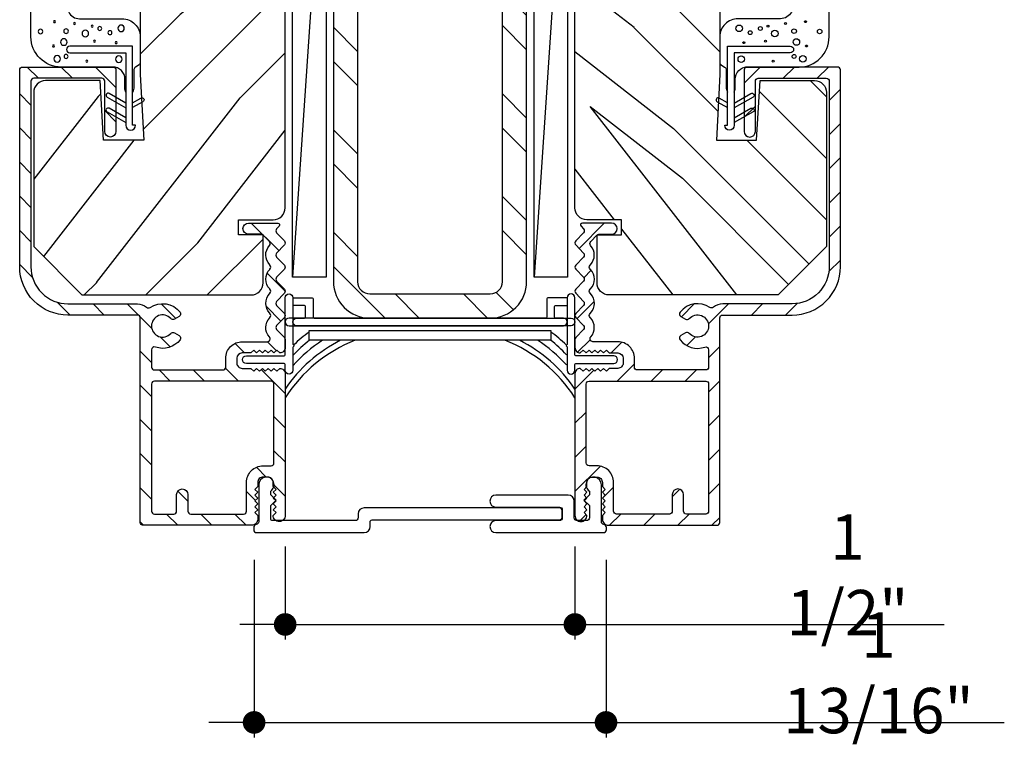
# Model space of a CAD drawing. Extents: x 0 to 162, y 0 to 38.
# Drawn here: x 119 to 125, y 6 to 9 of the extents above; entities that cross this region are included whole.
import ezdxf

# ---------------------------------------------------------------- set-up
doc = ezdxf.new("R2010")
doc.units = 0
doc.header["$LTSCALE"] = 6
doc.header["$MEASUREMENT"] = 0
doc.layers.get('0').update_dxf_attribs({"linetype": 'CONTINUOUS'})
doc.layers.get('Defpoints').update_dxf_attribs({"linetype": 'CONTINUOUS', "lineweight": 5})
doc.layers.add('A-ANNO-DIMS', color=3, linetype='CONTINUOUS')
doc.layers.add('A-DETL-CUT', color=6, linetype='CONTINUOUS')
doc.styles.add('SIMPLEX', font='SIMPLEX.shx', dxfattribs={"width": 0.75})
doc.dimstyles.new('Andersen Section', dxfattribs={"dimscale": 2.5, "dimtxt": 0.09375, "dimasz": 0.046875, "dimexe": 0.03125, "dimexo": 0.0625, "dimgap": 0.03125, "dimtad": 1, "dimdec": 5, "dimzin": 3, "dimdsep": 46, "dimlunit": 4, "dimtxsty": 'SIMPLEX', "dimblk": 'DOT', "dimcen": 0, "dimclrd": 256, "dimclre": 256, "dimadec": 0, "dimazin": 0, "dimtfac": 1, "dimtdec": 5, "dimtmove": 0, "dimatfit": 0, "dimldrblk": 'DOT', "dimfxl": 0, "dimfrac": 2, "dimtolj": 1, "dimtzin": 4, "dimlwd": -1, "dimlwe": -1, "dimarcsym": 0})

# ---------------------------------------------------------------- blocks, each defined once
blk = doc.blocks.new('1x3 STEEL')
h = blk.add_hatch()
h.set_pattern_fill('ANSI32', color=256, angle=90, style=0)
h.set_pattern_definition([(135, (7.98943, -10.26748), (-0.265165, -0.265165), []), (135, (7.98943, -10.0907), (-0.265165, -0.265165), [])])
h.paths.add_polyline_path([(-0.5, 2.812), (-0.5, 0.188, 0.414214), (-0.312, 0), (0.312, 0, 0.414214), (0.5, 0.188), (0.5, 2.812, 0.414214), (0.312, 3), (-0.312, 3, 0.414214)])
h.paths.add_polyline_path([(-0.375, 2.812, -0.414214), (-0.312, 2.875), (0.312, 2.875, -0.414214), (0.375, 2.812), (0.375, 0.188, -0.414214), (0.312, 0.125), (-0.312, 0.125, -0.414214), (-0.375, 0.188)], flags=16)
for points in [[(-0.312, 0), (0.312, 0, 0.414214), (0.5, 0.188), (0.5, 2.812, 0.414214), (0.312, 3), (-0.312, 3, 0.414214), (-0.5, 2.812), (-0.5, 0.188, 0.414214)], [(-0.312, 0.125), (0.312, 0.125, 0.414214), (0.375, 0.188), (0.375, 2.812, 0.414214), (0.312, 2.875), (-0.312, 2.875, 0.414214), (-0.375, 2.812), (-0.375, 0.188, 0.414214)]]:
    blk.add_lwpolyline(points, format="xyb", close=True)
blk = doc.blocks.new('SHIM FOR MULLS')
blk.add_line((0.0867, 2.5637), (-0.0867, 0))
blk.add_lwpolyline([(-0.0867, 0), (-0.0867, 2.5637), (0.0867, 2.5637), (0.0867, 0)], close=True)
blk = doc.blocks.new('3 1_2 french door inswing jamb 111')
at = {"layer": 'A-DETL-CUT'}
h = blk.add_hatch(dxfattribs=at)
h.set_pattern_fill('PGRAIN', color=256, scale=0.075, angle=135, style=0)
h.set_pattern_definition([(135, (-0.613, 4.408), (-1.591, -1.591), [1.2, -7.8]), (135, (-0.7722, 4.2488), (-1.591, -1.591), [1.7154, -7.2846]), (135, (-0.9313, 4.0897), (-1.591, -1.591), [2.186, -6.814]), (135, (-1.0904, 3.9306), (-1.591, -1.591), [2.186, -6.814]), (135, (-1.2495, 3.7715), (-1.591, -1.591), [1.7154, -7.2846]), (135, (-1.4086, 3.6124), (-1.591, -1.591), [1.2, -7.8]), (135, (-1.5677, 3.4533), (-1.591, -1.591), [1.5785, -7.4215]), (135, (-1.7268, 3.2942), (-1.591, -1.591), [6.4294, -2.5706]), (135, (-1.886, 3.135), (-1.591, -1.591), [5.914, -3.086]), (135, (-2.045, 2.976), (-1.591, -1.591), [0.9288, -8.0712]), (135, (-2.204, 6.211), (-1.591, -1.591), [0.686, -8.314]), (135, (-2.5297, 6.162), (-1.591, -1.591), [0.8104, -8.1896]), (135, (-3.0211, 6.335), (-1.591, -1.591), [0.3413, -8.6587]), (135, (-3.3357, 6.0204), (-1.591, -1.591), [0.3413, -8.6587]), (135, (-3.1626, 5.529), (-1.591, -1.591), [0.8104, -8.1896]), (135, (-3.2117, 5.2034), (-1.591, -1.591), [0.686, -8.314]), (135, (-3.1611, 4.9407), (-1.591, -1.591), [1.208, -7.792]), (135, (-3.073, 4.11), (-1.591, -1.591), [4.1712, -4.8288]), (135, (-3.6438, 7.4386), (-1.591, -1.591), [0.214, -8.786]), (135, (-3.803, 7.2795), (-1.591, -1.591), [0.5146, -8.4854]), (135, (-3.962, 7.1204), (-1.591, -1.591), [1.0094, -7.9906]), (135, (-4.121, 6.9613), (-1.591, -1.591), [1.6279, -7.3721]), (135, (-4.2802, 6.8022), (-1.591, -1.591), [2.1433, -6.8567]), (135, (-4.4393, 6.643), (-1.591, -1.591), [2.614, -6.386]), (135, (-4.3866, 6.2722), (-1.591, -1.591), [2.9135, -6.0865]), (135, (-5.2804, 9.0753), (-1.591, -1.591), [0.5994, -8.4006]), (135, (-5.4916, 8.8832), (-1.591, -1.591), [1.0672, -7.9328]), (135, (-6.0147, 9.067), (-1.591, -1.591), [0.686, -8.314]), (135, (-6.3403, 9.018), (-1.591, -1.591), [0.8104, -8.1896]), (135, (-6.8317, 9.191), (-1.591, -1.591), [0.3413, -8.6587]), (135, (-7.1462, 8.8764), (-1.591, -1.591), [0.3413, -8.6587]), (135, (-6.9732, 8.385), (-1.591, -1.591), [0.8104, -8.1896]), (135, (-7.0223, 8.0594), (-1.591, -1.591), [0.686, -8.314]), (142.125, (-2.6362, 5.4764), (-6.36396, 6.36396), [0.8862, -17.2539]), (142.125, (-2.4625, 4.9845), (-6.36396, 6.36396), [0.887, -17.2531]), (142.125, (-2.2571, 4.4609), (-6.36396, 6.36396), [1.2093, -16.9307]), (142.125, (-2.6838, 4.5695), (-6.36396, 6.36396), [0.6047, -17.5354]), (142.125, (-2.6892, 6.6961), (-6.36396, 6.36396), [1.2093, -16.93074]), (142.125, (-3.1027, 6.7349), (-6.36396, 6.36396), [0.887, -17.2531]), (142.125, (-3.2625, 6.5763), (-6.36396, 6.36396), [0.8862, -17.2539]), (142.125, (-6.4467, 8.3323), (-6.36396, 6.36396), [0.8862, -17.2539]), (142.125, (-6.273, 7.8405), (-6.36396, 6.36396), [0.887, -17.2531]), (142.125, (-6.0677, 7.3169), (-6.36396, 6.36396), [1.20934, -16.93074]), (142.125, (-6.0225, 7.0596), (-6.36396, 6.36396), [0.6047, -17.5354]), (142.125, (-6.2611, 10.215), (-6.36396, 6.36396), [0.907, -17.2331]), (142.125, (-5.7043, 9.4991), (-6.36396, 6.36396), [1.814, -16.3261]), (142.125, (-6.2462, 9.6378), (-6.36396, 6.36396), [1.32896, -16.8111]), (142.125, (-6.4998, 9.5521), (-6.36396, 6.36396), [1.20934, -16.93074]), (142.125, (-6.9133, 9.5909), (-6.36396, 6.36396), [0.887, -17.2531]), (142.125, (-7.073, 9.4323), (-6.36396, 6.36396), [0.8862, -17.2539]), (307.875, (-4.1211, 6.9613), (6.36396, -6.36396), [0.8862, -17.2539]), (127.875, (-1.4616, 5.2564), (-6.36396, 6.36396), [1.2093, -16.9307]), (127.875, (-1.9852, 5.4618), (-6.36396, 6.36396), [0.887, -17.2531]), (127.875, (-2.4771, 5.6355), (-6.36396, 6.36396), [0.8862, -17.2539]), (307.875, (-4.2802, 6.8022), (6.36396, -6.36396), [0.887, -17.2531]), (307.875, (-4.4393, 6.6431), (6.36396, -6.36396), [1.2093, -16.93074]), (307.875, (-4.3866, 6.2722), (6.36396, -6.36396), [0.6047, -17.5354]), (127.875, (-2.7018, 3.6328), (-6.36396, 6.36396), [0.6047, -17.5354]), (307.875, (-4.9088, 9.0218), (6.36396, -6.36396), [1.814, -16.3261]), (307.875, (-5.2804, 9.0753), (6.36396, -6.36396), [1.814, -16.3261]), (307.875, (-5.4916, 8.8832), (6.36396, -6.36396), [1.329, -16.8111]), (127.875, (-5.2722, 8.1124), (-6.36396, 6.36396), [1.20934, -16.93074]), (127.875, (-5.7958, 8.3178), (-6.36396, 6.36396), [0.887, -17.2531]), (127.875, (-6.2876, 8.4914), (-6.36396, 6.36396), [0.8862, -17.2539]), (307.875, (-7.9317, 9.8173), (6.36396, -6.36396), [0.8862, -17.2539]), (307.875, (-8.0908, 9.6582), (6.36396, -6.36396), [0.887, -17.2531]), (307.875, (-8.2499, 9.4991), (6.36396, -6.36396), [1.20934, -16.93074]), (307.875, (-8.409, 9.34), (6.36396, -6.36396), [0.907, -17.2331]), (135, (-3.1392, 6.217), (-1.591, -1.591), [0.3413, -8.6587]), (135, (-3.2203, 6.1358), (-1.591, -1.591), [0.3413, -8.6587]), (135, (-6.9498, 9.0729), (-1.591, -1.591), [0.3413, -8.6587]), (135, (-7.0308, 8.9918), (-1.591, -1.591), [0.3413, -8.6587]), (127.875, (-2.8555, 5.8521), (-6.36396, 6.36396), [0.4621, -17.678]), (142.125, (-2.8555, 5.8521), (-6.36396, 6.36396), [0.4621, -17.678]), (307.875, (-3.7453, 6.742), (6.36396, -6.36396), [0.4621, -17.678]), (142.125, (-3.3806, 6.4583), (-6.36396, 6.36396), [0.4621, -17.678]), (127.875, (-6.6661, 8.7081), (-6.36396, 6.36396), [0.4621, -17.67796]), (142.125, (-6.6661, 8.7081), (-6.36396, 6.36396), [0.4621, -17.67796]), (307.875, (-7.5559, 9.5979), (6.36396, -6.36396), [0.4621, -17.67796]), (142.125, (-7.1911, 9.3142), (-6.36396, 6.36396), [0.4621, -17.67796])])
edge = h.paths.add_edge_path()
edge.add_line((-0.454, 4.567), (0.296, 4.567))
edge.add_line((0.296, 4.567), (0.296, 2.3317))
edge.add_line((0.296, 2.3317), (0.2782, 1.9929))
edge.add_line((0.2782, 1.9929), (0.4865, 1.9929))
edge.add_line((0.4865, 1.9929), (0.5043, 2.3011))
edge.add_line((0.5042, 2.3011), (0.786, 2.3011))
edge.add_arc((0.786, 2.2391), 0.062, 0, 90, ccw=False)
edge.add_line((0.848, 2.2391), (0.848, 1.442))
edge.add_line((0.848, 1.442), (0.598, 1.192))
edge.add_line((0.598, 1.192), (-0.2774, 1.192))
edge.add_arc((-0.2774, 1.254), 0.062, 180, 270, ccw=False)
edge.add_line((-0.3394, 1.254), (-0.3394, 1.5038))
edge.add_line((-0.3394, 1.5038), (-0.2129, 1.5038))
edge.add_line((-0.2129, 1.5038), (-0.2129, 1.5813))
edge.add_line((-0.2129, 1.5813), (-0.392, 1.5813))
edge.add_arc((-0.392, 1.6433), 0.062, 180, 270, ccw=False)
edge.add_line((-0.454, 1.6433), (-0.454, 3.537))
edge.add_line((-0.454, 3.537), (-0.424, 3.567))
edge.add_line((-0.424, 3.567), (-0.454, 3.597))
edge.add_line((-0.454, 3.597), (-0.454, 4.567))
h = blk.add_hatch(dxfattribs=at)
h.set_pattern_fill('ANSI31', color=256, style=0)
h.set_pattern_definition([(45, (-13.43197, -13.61225), (-0.08838835, 0.08838835), [])])
edge = h.paths.add_edge_path()
edge.add_line((-0.4498, 1.4506), (-0.4098, 1.4089))
edge.add_arc((-0.4206, 1.3985), 0.015, -43.8309, 43.8309, ccw=False)
edge.add_line((-0.4098, 1.3881), (-0.4498, 1.3464))
edge.add_arc((-0.439, 1.336), 0.015, 136.1691, 223.8309)
edge.add_line((-0.4498, 1.3256), (-0.4098, 1.2839))
edge.add_arc((-0.4206, 1.2735), 0.015, -43.8309, 43.8309, ccw=False)
edge.add_line((-0.4098, 1.2631), (-0.4498, 1.2214))
edge.add_arc((-0.439, 1.211), 0.015, 136.1691, 223.8309)
edge.add_line((-0.4498, 1.2006), (-0.4098, 1.1589))
edge.add_arc((-0.4206, 1.1485), 0.015, -43.8309, 43.8309, ccw=False)
edge.add_line((-0.4098, 1.1381), (-0.4498, 1.0964))
edge.add_arc((-0.439, 1.086), 0.015, 136.1691, 223.8309)
edge.add_line((-0.4498, 1.0756), (-0.4098, 1.0339))
edge.add_arc((-0.4206, 1.0235), 0.015, -43.8309, 43.8309, ccw=False)
edge.add_line((-0.4098, 1.0131), (-0.4498, 0.9714))
edge.add_arc((-0.439, 0.961), 0.015, 136.1691, 180)
edge.add_line((-0.454, 0.961), (-0.454, 0.9195))
edge.add_arc((-0.4265, 0.9195), 0.0275, 180, 270)
edge.add_line((-0.4265, 0.892), (-0.4261, 0.892))
edge.add_line((-0.4261, 0.892), (-0.4111, 0.907))
edge.add_line((-0.4111, 0.907), (-0.3961, 0.892))
edge.add_line((-0.3961, 0.892), (-0.3811, 0.907))
edge.add_line((-0.3811, 0.907), (-0.3661, 0.892))
edge.add_line((-0.3661, 0.892), (-0.3511, 0.907))
edge.add_line((-0.3511, 0.907), (-0.3361, 0.892))
edge.add_line((-0.3361, 0.892), (-0.3211, 0.907))
edge.add_line((-0.3211, 0.907), (-0.3061, 0.892))
edge.add_line((-0.3061, 0.892), (-0.2911, 0.907))
edge.add_line((-0.2911, 0.907), (-0.2761, 0.892))
edge.add_line((-0.2761, 0.892), (-0.232, 0.892))
edge.add_arc((-0.232, 0.864), 0.028, 0.0016, 89.9984, ccw=False)
edge.add_line((-0.204, 0.864), (-0.204, 0.84))
edge.add_arc((-0.232, 0.84), 0.028, -90, 0, ccw=False)
edge.add_line((-0.232, 0.812), (-0.2761, 0.812))
edge.add_line((-0.2761, 0.812), (-0.2911, 0.797))
edge.add_line((-0.2911, 0.797), (-0.3061, 0.812))
edge.add_line((-0.3061, 0.812), (-0.3211, 0.797))
edge.add_line((-0.3211, 0.797), (-0.3361, 0.812))
edge.add_line((-0.3361, 0.812), (-0.3511, 0.797))
edge.add_line((-0.3511, 0.797), (-0.3661, 0.812))
edge.add_line((-0.3661, 0.812), (-0.3811, 0.797))
edge.add_line((-0.3811, 0.797), (-0.3961, 0.812))
edge.add_line((-0.3961, 0.812), (-0.4111, 0.797))
edge.add_line((-0.4111, 0.797), (-0.4261, 0.812))
edge.add_line((-0.4261, 0.812), (-0.4265, 0.812))
edge.add_arc((-0.4265, 0.7845), 0.0275, 90, 180)
edge.add_line((-0.454, 0.7845), (-0.454, 0.051))
edge.add_arc((-0.423, 0.051), 0.031, 180, 270)
edge.add_arc((-0.423, 0.051), 0.031, 270, 360)
edge.add_line((-0.392, 0.051), (-0.407, 0.066))
edge.add_line((-0.407, 0.066), (-0.392, 0.081))
edge.add_line((-0.392, 0.081), (-0.407, 0.096))
edge.add_line((-0.407, 0.096), (-0.392, 0.111))
edge.add_line((-0.392, 0.111), (-0.407, 0.126))
edge.add_line((-0.407, 0.126), (-0.392, 0.141))
edge.add_line((-0.392, 0.141), (-0.407, 0.156))
edge.add_line((-0.407, 0.156), (-0.392, 0.171))
edge.add_line((-0.392, 0.171), (-0.407, 0.186))
edge.add_line((-0.407, 0.186), (-0.392, 0.201))
edge.add_line((-0.392, 0.201), (-0.392, 0.222))
edge.add_arc((-0.364, 0.222), 0.028, 90, 180, ccw=False)
edge.add_line((-0.364, 0.25), (-0.34, 0.25))
edge.add_arc((-0.34, 0.222), 0.028, 0, 90, ccw=False)
edge.add_line((-0.312, 0.222), (-0.312, 0.201))
edge.add_line((-0.312, 0.201), (-0.297, 0.186))
edge.add_line((-0.297, 0.186), (-0.312, 0.171))
edge.add_line((-0.312, 0.171), (-0.297, 0.156))
edge.add_line((-0.297, 0.156), (-0.312, 0.141))
edge.add_line((-0.312, 0.141), (-0.297, 0.126))
edge.add_line((-0.297, 0.126), (-0.312, 0.111))
edge.add_line((-0.312, 0.111), (-0.297, 0.096))
edge.add_line((-0.297, 0.096), (-0.312, 0.081))
edge.add_line((-0.312, 0.081), (-0.297, 0.066))
edge.add_line((-0.297, 0.066), (-0.312, 0.051))
edge.add_line((-0.312, 0.051), (-0.312, 0.031))
edge.add_arc((-0.281, 0.031), 0.031, 180, 270)
edge.add_line((-0.281, 0), (0.281, 0))
edge.add_arc((0.281, 0.015), 0.015, 270, 360)
edge.add_line((0.296, 0.015), (0.296, 1.073))
edge.add_arc((0.311, 1.073), 0.015, 90, 180, ccw=False)
edge.add_line((0.311, 1.088), (0.6704, 1.088))
edge.add_arc((0.6704, 1.338), 0.25, 270, 360)
edge.add_line((0.9204, 1.338), (0.9204, 2.356))
edge.add_arc((0.9054, 2.356), 0.015, 360, 450)
edge.add_line((0.9054, 2.371), (0.437, 2.371))
edge.add_arc((0.437, 2.356), 0.015, 90, 180)
edge.add_line((0.422, 2.356), (0.422, 2.0379))
edge.add_arc((0.451, 2.0379), 0.029, 180, 360)
edge.add_line((0.48, 2.0379), (0.48, 2.2979))
edge.add_arc((0.495, 2.2979), 0.015, 90, 180, ccw=False)
edge.add_line((0.495, 2.3129), (0.8474, 2.3129))
edge.add_arc((0.8474, 2.2979), 0.015, 0, 90, ccw=False)
edge.add_line((0.8624, 2.2979), (0.8624, 1.338))
edge.add_arc((0.6704, 1.338), 0.192, -90, 0, ccw=False)
edge.add_line((0.6704, 1.146), (0.311, 1.146))
edge.add_arc((0.311, 1.073), 0.073, 90, 130.9077)
edge.add_arc((0.2534, 1.1395), 0.015, 236.0534, 310.9077, ccw=False)
edge.add_arc((0.1805, 1.0313), 0.1155, 56.0534, 141.4163)
edge.add_arc((0.1019, 1.0939), 0.015, 141.4163, 240)
edge.add_line((0.0944, 1.0809), (0.1191, 1.0667))
edge.add_arc((0.1266, 1.0797), 0.015, 240, 318.0595)
edge.add_arc((0.1805, 1.0312), 0.0575, -138.0595, 138.0595, ccw=False)
edge.add_arc((0.1266, 0.9828), 0.015, 41.9405, 120)
edge.add_line((0.1191, 0.9958), (0.0944, 0.9816))
edge.add_arc((0.1019, 0.9686), 0.015, 120, 218.5837)
edge.add_arc((0.1805, 1.0312), 0.1155, 218.5837, 289.0062)
edge.add_arc((0.223, 0.9079), 0.015, 0, 109.0062, ccw=False)
edge.add_line((0.238, 0.9079), (0.238, 0.819))
edge.add_arc((0.223, 0.819), 0.015, 270, 360, ccw=False)
edge.add_line((0.223, 0.804), (-0.131, 0.804))
edge.add_arc((-0.131, 0.819), 0.015, 180, 270, ccw=False)
edge.add_line((-0.146, 0.819), (-0.146, 0.864))
edge.add_arc((-0.232, 0.864), 0.086, 360, 450)
edge.add_line((-0.232, 0.95), (-0.3608, 0.95))
edge.add_arc((-0.3608, 0.965), 0.015, 138.3634, 270, ccw=False)
edge.add_arc((-0.4266, 1.0235), 0.073, 318.3634, 403.8309)
edge.add_line((-0.3739, 1.074), (-0.3754, 1.0756))
edge.add_arc((-0.3646, 1.086), 0.015, 136.1691, 223.8309, ccw=False)
edge.add_line((-0.3754, 1.0964), (-0.3739, 1.0979))
edge.add_arc((-0.4266, 1.1485), 0.073, 316.1691, 403.8309)
edge.add_line((-0.3739, 1.199), (-0.3754, 1.2006))
edge.add_arc((-0.3646, 1.211), 0.015, 136.1691, 223.8309, ccw=False)
edge.add_line((-0.3754, 1.2214), (-0.3739, 1.2229))
edge.add_arc((-0.4266, 1.2735), 0.073, 316.1691, 403.8309)
edge.add_line((-0.3739, 1.324), (-0.3754, 1.3256))
edge.add_arc((-0.3646, 1.336), 0.015, 136.1691, 223.8309, ccw=False)
edge.add_line((-0.3754, 1.3464), (-0.3739, 1.3479))
edge.add_arc((-0.4266, 1.3985), 0.073, 316.1691, 402.415)
edge.add_arc((-0.3616, 1.4578), 0.015, 136.1691, 222.415, ccw=False)
edge.add_line((-0.3724, 1.4682), (-0.3406, 1.5014))
edge.add_arc((-0.3298, 1.491), 0.015, 90, 136.1691, ccw=False)
edge.add_line((-0.3298, 1.506), (-0.2644, 1.506))
edge.add_arc((-0.2644, 1.535), 0.029, 270, 450)
edge.add_line((-0.2644, 1.564), (-0.4152, 1.564))
edge.add_arc((-0.4152, 1.554), 0.01, 90, 223.8309)
edge.add_line((-0.4224, 1.5471), (-0.4098, 1.5339))
edge.add_arc((-0.4206, 1.5235), 0.015, -43.8309, 43.8309, ccw=False)
edge.add_line((-0.4098, 1.5131), (-0.4498, 1.4714))
edge.add_arc((-0.439, 1.461), 0.015, 136.1691, 223.8309)
edge = h.paths.add_edge_path(flags=16)
edge.add_line((-0.381, 0.746), (0.223, 0.746))
edge.add_arc((0.223, 0.731), 0.015, 0, 90, ccw=False)
edge.add_line((0.238, 0.731), (0.238, 0.073))
edge.add_arc((0.223, 0.073), 0.015, -90, 0, ccw=False)
edge.add_line((0.223, 0.058), (0.123, 0.058))
edge.add_arc((0.123, 0.073), 0.015, 180, 270, ccw=False)
edge.add_line((0.108, 0.073), (0.108, 0.159))
edge.add_arc((0.079, 0.159), 0.029, 0, 180)
edge.add_line((0.05, 0.159), (0.05, 0.073))
edge.add_arc((0.035, 0.073), 0.015, 270, 360, ccw=False)
edge.add_line((0.035, 0.058), (-0.239, 0.058))
edge.add_arc((-0.239, 0.073), 0.015, 180, 270, ccw=False)
edge.add_line((-0.254, 0.073), (-0.254, 0.222))
edge.add_arc((-0.34, 0.222), 0.086, 0, 90)
edge.add_line((-0.34, 0.308), (-0.381, 0.308))
edge.add_arc((-0.381, 0.323), 0.015, 180, 270, ccw=False)
edge.add_line((-0.396, 0.323), (-0.396, 0.731))
edge.add_arc((-0.381, 0.731), 0.015, 90, 180, ccw=False)
for points in [[(-0.454, 4.567), (0.296, 4.567), (0.296, 2.3317), (0.2782, 1.9929), (0.4865, 1.9929), (0.5042, 2.3011), (0.786, 2.3011, -0.414214), (0.848, 2.2391), (0.848, 1.442), (0.598, 1.192), (-0.2774, 1.192, -0.414214), (-0.3394, 1.254), (-0.3394, 1.5038), (-0.2129, 1.5038), (-0.2129, 1.5813), (-0.392, 1.5813, -0.414214), (-0.454, 1.6433), (-0.454, 3.537), (-0.424, 3.567), (-0.454, 3.597)], [(-0.381, 0.746), (0.223, 0.746, -0.414214), (0.238, 0.731), (0.238, 0.073, -0.414214), (0.223, 0.058), (0.123, 0.058, -0.414214), (0.108, 0.073), (0.108, 0.159, 1), (0.05, 0.159), (0.05, 0.073, -0.414214), (0.035, 0.058), (0.035, 0.058), (-0.239, 0.058), (-0.239, 0.058), (-0.239, 0.058, -0.414214), (-0.254, 0.073), (-0.254, 0.222, 0.414214), (-0.34, 0.308), (-0.381, 0.308, -0.414214), (-0.396, 0.323), (-0.396, 0.731, -0.414214), (-0.381, 0.746)]]:
    blk.add_lwpolyline(points, format="xyb", close=True, dxfattribs=at)
for points in [[(0.3711, 2.2407), (0.3756, 2.2565), (0.3756, 2.309, -0.414214), (0.4376, 2.371), (0.706, 2.371, 0.414214), (0.862, 2.527), (0.862, 2.6718, 0.165347), (0.8361, 2.7479), (0.624, 3.0239, 1), (0.5003, 2.9288), (0.66, 2.721, -0.622173), (0.6109, 2.6212), (0.39, 2.6212, 0.414214), (0.296, 2.5272), (0.296, 2.3956, 0.251297), (0.3027, 2.3831), (0.3205, 2.3713, -0.234009), (0.3292, 2.3588), (0.3292, 2.2615), (0.3351, 2.2407)], [(0.6608, 2.4446, -0.00022), (0.6606, 2.4446), (0.3706, 2.4446), (0.3706, 2.0696, -1), (0.3214, 2.0696), (0.3356, 2.0696), (0.3356, 2.4796), (0.6606, 2.4796, -1), (0.6606, 2.4446)], [(-0.4498, 1.4506), (-0.4098, 1.4089, -0.40231), (-0.4098, 1.3881), (-0.4498, 1.3464, 0.40231), (-0.4498, 1.3256), (-0.4098, 1.2839, -0.40231), (-0.4098, 1.2631), (-0.4498, 1.2214, 0.40231), (-0.4498, 1.2006), (-0.4098, 1.1589, -0.40231), (-0.4098, 1.1381), (-0.4498, 1.0964, 0.40231), (-0.4498, 1.0756), (-0.4098, 1.0339, -0.40231), (-0.4098, 1.0131), (-0.4498, 0.9714, 0.193615), (-0.454, 0.961), (-0.454, 0.9195), (-0.454, 0.9195, 0.414214), (-0.4265, 0.892), (-0.4261, 0.892), (-0.4111, 0.907), (-0.3961, 0.892), (-0.3811, 0.907), (-0.3661, 0.892), (-0.3511, 0.907), (-0.3361, 0.892), (-0.3211, 0.907), (-0.3061, 0.892), (-0.2911, 0.907), (-0.2761, 0.892), (-0.232, 0.892, -0.414197), (-0.204, 0.864), (-0.204, 0.84, -0.414214), (-0.232, 0.812), (-0.2761, 0.812), (-0.2911, 0.797), (-0.3061, 0.812), (-0.3211, 0.797), (-0.3361, 0.812), (-0.3511, 0.797), (-0.3661, 0.812), (-0.3811, 0.797), (-0.3961, 0.812), (-0.4111, 0.797), (-0.4261, 0.812), (-0.4265, 0.812, 0.414214), (-0.454, 0.7845), (-0.454, 0.051, 0.414214), (-0.423, 0.02, 0.414214), (-0.392, 0.051), (-0.407, 0.066), (-0.392, 0.081), (-0.407, 0.096), (-0.392, 0.111), (-0.407, 0.126), (-0.392, 0.141), (-0.407, 0.156), (-0.392, 0.171), (-0.407, 0.186), (-0.392, 0.201), (-0.392, 0.222, -0.414214), (-0.364, 0.25), (-0.34, 0.25, -0.414214), (-0.312, 0.222), (-0.312, 0.201), (-0.297, 0.186), (-0.312, 0.171), (-0.297, 0.156), (-0.312, 0.141), (-0.297, 0.126), (-0.312, 0.111), (-0.297, 0.096), (-0.312, 0.081), (-0.297, 0.066), (-0.312, 0.051), (-0.312, 0.031, 0.414214), (-0.281, 0), (-0.281, 0), (-0.281, 0), (0.281, 0, 0.414214), (0.296, 0.015), (0.296, 1.073, -0.414214), (0.311, 1.088), (0.6704, 1.088, 0.414214), (0.9204, 1.338), (0.9204, 2.356, 0.414214), (0.9054, 2.371), (0.437, 2.371, 0.414214), (0.422, 2.356), (0.422, 2.0379, 1), (0.48, 2.0379), (0.48, 2.2979, -0.414214), (0.495, 2.3129), (0.8474, 2.3129, -0.414214), (0.8624, 2.2979), (0.8624, 1.338, -0.414214), (0.6704, 1.146), (0.311, 1.146, 0.180414), (0.2632, 1.1282, -0.338746), (0.245, 1.1271, 0.390703), (0.0902, 1.1033, 0.458806), (0.0944, 1.0809), (0.1191, 1.0667, 0.354411), (0.1377, 1.0697, -2.609135), (0.1377, 0.9928, 0.354411), (0.1191, 0.9958), (0.0944, 0.9816, 0.458806), (0.0902, 0.9592, 0.317327), (0.2181, 0.922, -0.515068), (0.238, 0.9079), (0.238, 0.819, -0.414214), (0.223, 0.804), (-0.131, 0.804, -0.414214), (-0.146, 0.819), (-0.146, 0.864, 0.414214), (-0.232, 0.95), (-0.3608, 0.95, -0.647156), (-0.372, 0.975, 0.391229), (-0.3739, 1.074), (-0.3754, 1.0756, -0.40231), (-0.3754, 1.0964), (-0.3739, 1.0979, 0.40231), (-0.3739, 1.199), (-0.3754, 1.2006, -0.40231), (-0.3754, 1.2214), (-0.3739, 1.2229, 0.40231), (-0.3739, 1.324), (-0.3754, 1.3256, -0.40231), (-0.3754, 1.3464), (-0.3739, 1.3479, 0.39515), (-0.3727, 1.4477, -0.39515), (-0.3724, 1.4682), (-0.3406, 1.5014, -0.204221), (-0.3298, 1.506), (-0.2644, 1.506, 1), (-0.2644, 1.564), (-0.4152, 1.564, 0.660825), (-0.4224, 1.5471), (-0.4098, 1.5339, -0.40231), (-0.4098, 1.5131), (-0.4498, 1.4714, 0.40231), (-0.4498, 1.4506)], [(0.3356, 2.1865), (0.293, 2.2106, 1), (0.2822, 2.1915), (0.3356, 2.1613)], [(0.3706, 2.185), (0.4573, 2.2341, -1), (0.4681, 2.2151), (0.3706, 2.1599)], [(0.3706, 2.1086), (0.4573, 2.1577, -1), (0.4681, 2.1386), (0.3706, 2.0834)]]:
    blk.add_lwpolyline(points, format="xyb", dxfattribs=at)
for centre, radius in [((0.6363, 2.5957), 0.00509), ((0.7398, 2.6059), 0.00509), ((0.3957, 2.5714), 0.017), ((0.4531, 2.5491), 0.0102), ((0.5059, 2.5705), 0.0102), ((0.5454, 2.5824), 0.00509), ((0.5805, 2.545), 0.017), ((0.6804, 2.5566), 0.0119), ((0.8128, 2.5549), 0.0119), ((0.4208, 2.4972), 0.00509), ((0.5328, 2.5057), 0.00509), ((0.6923, 2.5006), 0.017), ((0.7454, 2.48), 0.00509), ((0.4072, 2.4123), 0.017), ((0.5723, 2.4018), 0.00509), ((0.6804, 2.4258), 0.0102), ((0.7263, 2.414), 0.017)]:
    blk.add_circle(centre, radius, dxfattribs=at)
blk = doc.blocks.new('_DOT')
at = {"color": 0, "linetype": 'ByBlock'}
blk.add_line((-0.5, 0), (-1, 0), dxfattribs=at)
at = {"color": 0, "linetype": 'ByBlock', "const_width": 0.5}
blk.add_lwpolyline([(-0.25, 0, 1), (0.25, 0, 1)], format="xyb", close=True, dxfattribs=at)
blk = doc.blocks.new('*D136')
at = {"layer": 'A-ANNO-DIMS', "transparency": 16777216}
for p, q in [((120.7956, 6.7504), (120.7956, 6.2681)), ((122.2956, 6.7504), (122.2956, 6.2681)), ((120.6784, 6.3463), (120.5612, 6.3463)), ((120.7956, 6.3463), (122.2956, 6.3463)), ((122.4128, 6.3463), (124.2072, 6.3463))]:
    blk.add_line(p, q, dxfattribs=at)
at = {"layer": 'Defpoints', "color": 0, "transparency": 16777216}
for p in [(120.7956, 6.9067), (122.2956, 6.9067), (122.2956, 6.3463)]:
    blk.add_point(p, dxfattribs=at)
at = {"layer": 'A-ANNO-DIMS', "transparency": 16777216, "xscale": 0.1171875, "yscale": 0.1171875, "zscale": 0.1171875}
blk.add_blockref('_DOT', (120.7956, 6.3463), dxfattribs=at)
at = {"layer": 'A-ANNO-DIMS', "transparency": 16777216, "xscale": 0.1171875, "yscale": 0.1171875, "zscale": 0.1171875, "rotation": 180}
blk.add_blockref('_DOT', (122.2956, 6.3463), dxfattribs=at)
at = {"layer": 'A-ANNO-DIMS', "color": 0, "transparency": 16777216, "insert": (123.7063, 6.603), "char_height": 0.23438, "attachment_point": 5, "style": 'SIMPLEX'}
blk.add_mtext('\\A1;1 1/2"', dxfattribs=at)
blk = doc.blocks.new('*D137')
at = {"layer": 'A-ANNO-DIMS', "transparency": 16777216}
for p, q in [((120.6347, 6.6801), (120.6347, 5.7612)), ((122.4565, 6.6801), (122.4565, 5.7612)), ((120.5175, 5.8394), (120.4003, 5.8394)), ((120.6347, 5.8394), (122.4565, 5.8394)), ((122.5736, 5.8394), (124.5184, 5.8394))]:
    blk.add_line(p, q, dxfattribs=at)
at = {"layer": 'Defpoints', "color": 0, "transparency": 16777216}
for p in [(120.6347, 6.8364), (122.4565, 6.8364), (122.4565, 5.8394)]:
    blk.add_point(p, dxfattribs=at)
at = {"layer": 'A-ANNO-DIMS', "transparency": 16777216, "xscale": 0.1171875, "yscale": 0.1171875, "zscale": 0.1171875}
blk.add_blockref('_DOT', (120.6347, 5.8394), dxfattribs=at)
at = {"layer": 'A-ANNO-DIMS', "transparency": 16777216, "xscale": 0.1171875, "yscale": 0.1171875, "zscale": 0.1171875, "rotation": 180}
blk.add_blockref('_DOT', (122.4565, 5.8394), dxfattribs=at)
at = {"layer": 'A-ANNO-DIMS', "color": 0, "transparency": 16777216, "insert": (123.8669, 6.096), "char_height": 0.234375, "attachment_point": 5, "style": 'SIMPLEX'}
blk.add_mtext('\\A1;1 13/16"', dxfattribs=at)

msp = doc.modelspace()

# ---------------------------------------------------------------- linework, layer by layer
at = {"layer": 'A-DETL-CUT'}
for points in [[(120.835588, 8.036617), (120.835588, 7.796709, 0.26794919), (120.838088, 7.792379, -0.57735027), (120.838088, 7.783719, 0.26794919), (120.835588, 7.779388), (120.835588, 7.661617, -1), (120.795588, 7.661617), (120.795588, 7.691617, 0.41421356), (120.790588, 7.696617), (120.594588, 7.696617, -1), (120.594588, 7.736617), (120.790588, 7.736617, 0.41421356), (120.795588, 7.741617), (120.795588, 8.036617, -1), (120.835588, 8.036617), (120.935588, 8.036617, -0.41421356), (120.940588, 8.031617), (120.940588, 7.936617, 0.41421356), (120.945588, 7.931617), (122.275588, 7.931617, -1), (122.275588, 7.891617), (120.855588, 7.891617, -1), (120.855588, 7.931617), (120.895588, 7.931617, 0.41421356), (120.900588, 7.936617), (120.900588, 7.991617, 0.41421356), (120.895588, 7.996617), (120.835588, 7.996617)], [(122.255588, 8.036617), (122.255588, 7.796709, -0.26794919), (122.253088, 7.792379, 0.57735027), (122.253088, 7.783719, -0.26794919), (122.255588, 7.779388), (122.255588, 7.661617, 1), (122.295588, 7.661617), (122.295588, 7.691617, -0.41421356), (122.300588, 7.696617), (122.496588, 7.696617, 1), (122.496588, 7.736617), (122.300588, 7.736617, -0.41421356), (122.295588, 7.741617), (122.295588, 8.036617, 1), (122.255588, 8.036617), (122.155588, 8.036617, 0.41421356), (122.150588, 8.031617), (122.150588, 7.936617, -0.41421356), (122.145588, 7.931617), (120.815588, 7.931617, 1), (120.815588, 7.891617), (122.235588, 7.891617, 1), (122.235588, 7.931617), (122.195588, 7.931617, -0.41421356), (122.190588, 7.936617), (122.190588, 7.991617, -0.41421356), (122.195588, 7.996617), (122.255588, 7.996617)]]:
    msp.add_lwpolyline(points, format="xyb", dxfattribs=at)
msp.add_lwpolyline([(120.920588, 7.866617), (122.170588, 7.866617), (122.170588, 7.816617), (120.920588, 7.816617)], close=True, dxfattribs=at)
for points in [[(120.72051, 6.893372), (120.72051, 6.961539), (120.74851, 6.989539), (120.72051, 7.017539), (120.72051, 7.036133, 1.67473957), (120.65851, 7.069539), (120.65851, 6.878157, -0.37430528), (120.645576, 6.8633, 0.37430528), (120.632641, 6.848443), (120.632641, 6.836372, 0.41421356), (120.647641, 6.821372), (121.20451, 6.821372, 0.41421356), (121.23551, 6.852372), (121.23551, 6.877372, -0.41421356), (121.24551, 6.887372), (122.215327, 6.887372, 0.41421356), (122.230327, 6.902372), (122.230327, 6.934372, 0.41421356), (122.215327, 6.949372), (121.20451, 6.949372, 0.41421356), (121.17351, 6.918372), (121.17351, 6.898372, -0.41421356), (121.15851, 6.883372), (120.73051, 6.883372, -0.41421356)], [(122.458379, 6.848443, 0.37430528), (122.445444, 6.8633, -0.37430528), (122.43251, 6.878157), (122.43251, 7.069539, 1.67473957), (122.37051, 7.036133), (122.37051, 7.017539), (122.34251, 6.989539), (122.37051, 6.961539), (122.37051, 6.898372, -0.41421356), (122.35551, 6.883372), (122.307327, 6.883372, -0.41421356), (122.292327, 6.898372), (122.292327, 6.984372, 0.41421356), (122.261327, 7.015372), (121.886327, 7.015372, 1), (121.886327, 6.953372), (122.215327, 6.953372, -0.41421356), (122.230327, 6.938372), (122.230327, 6.898372, -0.41421356), (122.215327, 6.883372), (121.886327, 6.883372, 1), (121.886327, 6.821372), (122.443379, 6.821372, 0.41421356), (122.458379, 6.836372)]]:
    msp.add_lwpolyline(points, format="xyb", close=True, dxfattribs=at)
for centre, start, end in [((121.360495, 7.24658), 125.671146, 133.730913), ((121.73068, 7.24658), 46.454387, 54.328854), ((121.421131, 7.142401), 116.654667, 146.01729), ((121.431768, 7.113698), 111.28697, 147.491036), ((121.38709, 7.223192), 128.128254, 136.975278), ((121.400919, 7.184923), 123.137578, 138.537635), ((121.659407, 7.113698), 32.508964, 68.71303), ((121.670045, 7.142401), 33.98271, 63.345333), ((121.690256, 7.184923), 41.909611, 56.862422), ((121.704085, 7.223192), 43.45889, 51.871746)]:
    msp.add_arc(centre, 0.754388, start, end, dxfattribs=at)

# ---------------------------------------------------------------- block references
at = {"layer": 'A-DETL-CUT', "xscale": -1}
msp.add_blockref('3 1_2 french door inswing jamb 111', (120.341627, 6.859226), dxfattribs=at)
at = {"layer": 'A-DETL-CUT'}
for name, p in [('3 1_2 french door inswing jamb 111', (122.749627, 6.859226)), ('1x3 STEEL', (121.545588, 7.931617)), ('SHIM FOR MULLS', (120.920709, 8.142416)), ('SHIM FOR MULLS', (122.170466, 8.142416))]:
    msp.add_blockref(name, p, dxfattribs=at)

# ---------------------------------------------------------------- dimensions: what is measured, and where the dimension line sits
at = {"layer": 'A-ANNO-DIMS'}
for base, p1, p2, picture, middle in [((122.295588, 6.346262), (120.795588, 6.906695), (122.295588, 6.906695), '*D136', (123.706349, 6.346262)), ((122.456456, 5.839352), (120.634719, 6.836372), (122.456456, 6.836372), '*D137', (123.866892, 5.839352))]:
    dim = msp.add_linear_dim(base=base, p1=p1, p2=p2, dimstyle='Andersen Section', dxfattribs=at)
    dim.commit()
    dim.dimension.update_dxf_attribs({"geometry": picture, "text_midpoint": middle, "dimtype": 160})

doc.saveas('drawing.dxf')
